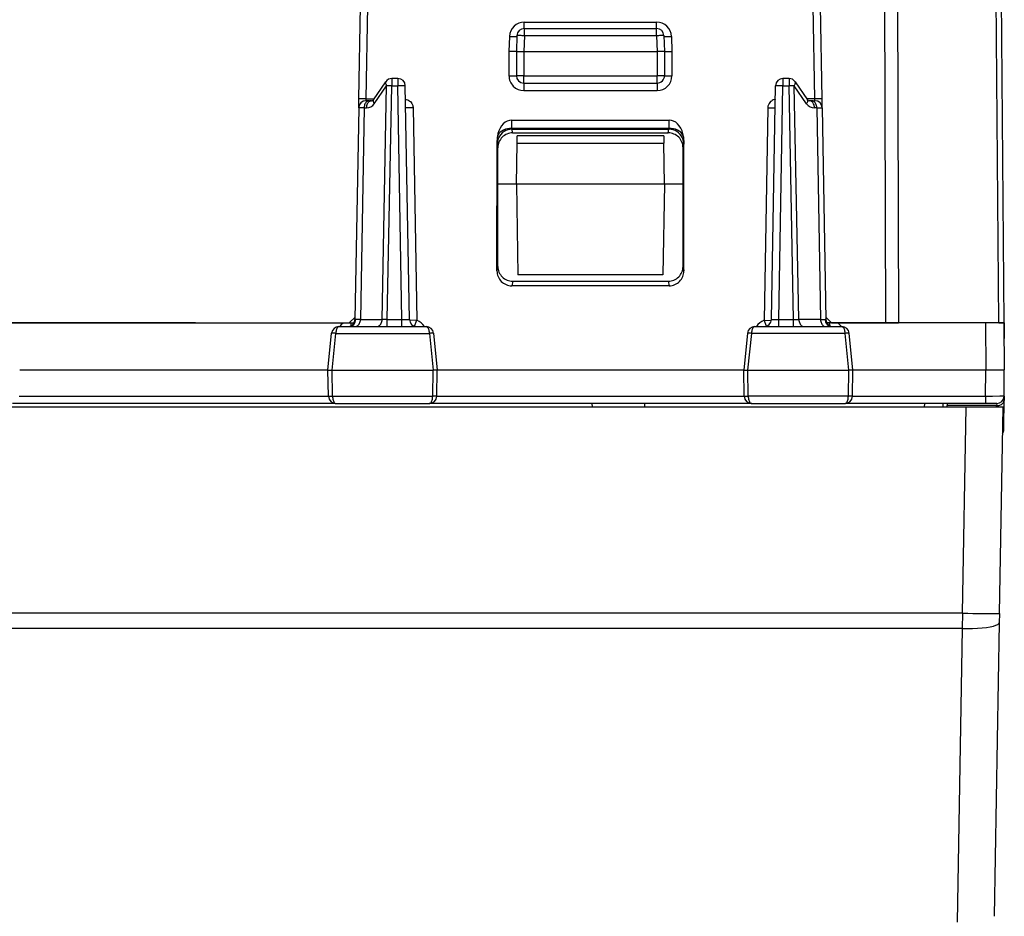
# Model space of a CAD drawing. Extents: x 0 to 420, y 0 to 297.
# Drawn here: x 160 to 187, y 36 to 60 of the extents above; entities that cross this region are included whole.
import ezdxf

# ---------------------------------------------------------------- set-up
doc = ezdxf.new("R2010")
doc.units = 0
doc.layers.get('0').update_dxf_attribs({"linetype": 'CONTINUOUS'})

msp = doc.modelspace()

# ---------------------------------------------------------------- linework, layer by layer
at = {"color": 7}
for p, q in [((183.512146, 62.872246), (183.550476, 52.267883)), ((183.865692, 62.872246), (183.904022, 52.267883)), ((186.611145, 52.267883), (186.5186, 62.872246)), ((186.757584, 52.267883), (186.665039, 62.872246)), ((169.328232, 58.319191), (169.371872, 60.819061)), ((169.528198, 58.317448), (169.571838, 60.817314)), ((181.636963, 58.317448), (181.593323, 60.817314)), ((181.836929, 58.319191), (181.793304, 60.819061)), ((173.796616, 60.38905), (177.368546, 60.38905)), ((173.796616, 60.217239), (173.796616, 60.38905)), ((177.368546, 60.217239), (177.368546, 60.38905)), ((173.797546, 60.021225), (173.797546, 60.217735)), ((173.797546, 60.217735), (177.36763, 60.217735)), ((177.36763, 60.021225), (177.36763, 60.217735)), ((173.396835, 60.002636), (173.382523, 59.59288)), ((173.597656, 60.024715), (173.582581, 59.59288)), ((173.797546, 60.021225), (173.782578, 59.59288)), ((177.36763, 60.021225), (173.797546, 60.021225)), ((177.36763, 60.021225), (177.382584, 59.59288)), ((177.567505, 60.024715), (177.582581, 59.59288)), ((177.768341, 60.002636), (177.782654, 59.59288)), ((173.582184, 59.59288), (173.382523, 59.59288)), ((173.382584, 59.59288), (173.382584, 58.941135)), ((173.582581, 59.59288), (173.582581, 58.942883)), ((173.582581, 59.59288), (173.782578, 59.59288)), ((173.782578, 59.59288), (173.782578, 58.942883)), ((173.782578, 59.59288), (177.382584, 59.59288)), ((177.582581, 59.59288), (177.382584, 59.59288)), ((177.382584, 59.59288), (177.382584, 58.942883)), ((177.582581, 59.59288), (177.582581, 58.942883)), ((177.582977, 59.59288), (177.782654, 59.59288)), ((177.782593, 59.59288), (177.782593, 58.941135)), ((169.722137, 58.29491), (170.055862, 58.781071)), ((170.220749, 58.867882), (170.220749, 58.671371)), ((170.383591, 58.867882), (170.220749, 58.867882)), ((170.383591, 58.867882), (170.383591, 58.671371)), ((173.782578, 58.942883), (173.582581, 58.942883)), ((173.782578, 58.942883), (177.382584, 58.942883)), ((173.782578, 58.742882), (173.782578, 58.942883)), ((177.582581, 58.942883), (177.382584, 58.942883)), ((177.382584, 58.742882), (177.382584, 58.942883)), ((180.781586, 58.867882), (180.781586, 58.671371)), ((180.944412, 58.867882), (180.781586, 58.867882)), ((180.944412, 58.867882), (180.944412, 58.671371)), ((181.109314, 58.781071), (181.443024, 58.29491)), ((169.745651, 58.186958), (170.079376, 58.673119)), ((169.955841, 52.362648), (170.079376, 58.673119)), ((170.097275, 52.364391), (170.220749, 58.671371)), ((170.220749, 58.671371), (170.383591, 58.671371)), ((170.493668, 52.364391), (170.383591, 58.671371)), ((170.693649, 52.364391), (170.583557, 58.671371)), ((173.782578, 58.742882), (173.782578, 58.541138)), ((173.782578, 58.742882), (177.382584, 58.742882)), ((173.782578, 58.541138), (177.382584, 58.541138)), ((177.382584, 58.742882), (177.382584, 58.541138)), ((180.471527, 52.364391), (180.581604, 58.671371)), ((180.671494, 52.364391), (180.781586, 58.671371)), ((180.781586, 58.671371), (180.944412, 58.671371)), ((181.067902, 52.364391), (180.944412, 58.671371)), ((181.209335, 52.362648), (181.085785, 58.673119)), ((181.41951, 58.186958), (181.085785, 58.673119)), ((169.323914, 58.071869), (169.328232, 58.319191)), ((169.611725, 58.267883), (169.52388, 58.267883)), ((169.523895, 58.268166), (169.528198, 58.317448)), ((169.528198, 58.317448), (169.73761, 58.317448)), ((169.611725, 58.267883), (169.673141, 58.267883)), ((181.636963, 58.317448), (181.427551, 58.317448)), ((181.553436, 58.267883), (181.49202, 58.267883)), ((181.553436, 58.267883), (181.641296, 58.267883)), ((181.641266, 58.268166), (181.636963, 58.317448)), ((181.841248, 58.071869), (181.836929, 58.319191)), ((169.323914, 58.071373), (169.224182, 52.357693)), ((169.470352, 58.073116), (169.324127, 58.071453)), ((169.470352, 58.073116), (169.370682, 52.362648)), ((169.470352, 58.073116), (169.531769, 58.073116)), ((170.794006, 58.07312), (170.594437, 58.071301)), ((170.793991, 58.07312), (170.894089, 52.339077)), ((180.37117, 58.07312), (180.271088, 52.339077)), ((180.37117, 58.07312), (180.57074, 58.071301)), ((181.694809, 58.073116), (181.633392, 58.073116)), ((181.694809, 58.073116), (181.841034, 58.071453)), ((181.694809, 58.073116), (181.794495, 52.362648)), ((181.841263, 58.071373), (181.940994, 52.357693)), ((173.459091, 57.524818), (173.455399, 57.740547)), ((173.455399, 57.740547), (177.709778, 57.740547)), ((177.70607, 57.524818), (177.709778, 57.740547)), ((173.459091, 57.524818), (177.70607, 57.524818)), ((173.481857, 57.399467), (173.464386, 57.495991)), ((173.464386, 57.495991), (177.700775, 57.495991)), ((177.683319, 57.399467), (177.700775, 57.495991)), ((173.058502, 53.672775), (173.060104, 57.194298)), ((173.060104, 57.194298), (173.064453, 57.097954)), ((173.481857, 57.399467), (177.683319, 57.399467)), ((173.601837, 57.121372), (173.60527, 57.31741)), ((177.559891, 57.317883), (173.60527, 57.317883)), ((177.559906, 57.31741), (177.563324, 57.121372)), ((178.105057, 57.194298), (178.100723, 57.097954)), ((178.106674, 53.672775), (178.105057, 57.194298)), ((173.082581, 56.997734), (173.064453, 57.097954)), ((173.082581, 53.793312), (173.082581, 56.997734)), ((173.582581, 56.017883), (173.601837, 57.121372)), ((173.601837, 57.121372), (177.563324, 57.121372)), ((177.582581, 56.017883), (177.563324, 57.121372)), ((178.082581, 56.997734), (178.100723, 57.097954)), ((178.082581, 53.793312), (178.082581, 56.997734)), ((173.582581, 56.017883), (173.082581, 56.017883)), ((177.582581, 56.017883), (173.582581, 56.017883)), ((173.582581, 56.017883), (173.62532, 53.569538)), ((177.582581, 56.017883), (177.539856, 53.569538)), ((178.082581, 56.017883), (177.582581, 56.017883)), ((173.082581, 53.793312), (173.058502, 53.672775)), ((178.082581, 53.793312), (178.106674, 53.672775)), ((177.539856, 53.569538), (173.62532, 53.569538)), ((177.707626, 53.271427), (173.45755, 53.271427)), ((173.482162, 53.392883), (173.457886, 53.271427)), ((173.482162, 53.392883), (177.683014, 53.392883)), ((177.683014, 53.392883), (177.707275, 53.271427)), ((169.070404, 52.267883), (169.225311, 52.422798)), ((182.094772, 52.267883), (181.93985, 52.422794)), ((159.594772, 52.267883), (169.070404, 52.267883)), ((163.746475, 52.267883), (159.765427, 52.267883)), ((164.918686, 52.267883), (163.746475, 52.267883)), ((164.918686, 52.267883), (168.89975, 52.267883)), ((168.791946, 52.167881), (171.147507, 52.167881)), ((168.89975, 52.267883), (169.127823, 52.267883)), ((169.127823, 52.267883), (169.200928, 52.267883)), ((169.370682, 52.362648), (169.248077, 52.363365)), ((169.370682, 52.362648), (169.955841, 52.362648)), ((170.097275, 52.364391), (169.955841, 52.362648)), ((170.097275, 52.167881), (170.097275, 52.364391)), ((170.097275, 52.364391), (170.493668, 52.364391)), ((170.493668, 52.167881), (170.493668, 52.364391)), ((170.894089, 52.339077), (170.695053, 52.337181)), ((170.832214, 52.176964), (170.894089, 52.339077)), ((180.01767, 52.167881), (182.373215, 52.167881)), ((180.332962, 52.176964), (180.271088, 52.339077)), ((180.271088, 52.339077), (180.470123, 52.337181)), ((180.671494, 52.364391), (181.067902, 52.364391)), ((180.671494, 52.167881), (180.671494, 52.364391)), ((181.067886, 52.167881), (181.067886, 52.364391)), ((181.067902, 52.364391), (181.209335, 52.362648)), ((181.794495, 52.362648), (181.209335, 52.362648)), ((181.794495, 52.362648), (181.917084, 52.363365)), ((182.037354, 52.267883), (181.964233, 52.267883)), ((182.265427, 52.267883), (182.037354, 52.267883)), ((182.094772, 52.267883), (183.550476, 52.267883)), ((186.246475, 52.267883), (182.265427, 52.267883)), ((183.550476, 52.267883), (183.904022, 52.267883)), ((186.611145, 52.267883), (183.904022, 52.267883)), ((186.746201, 52.267883), (186.246475, 52.267883)), ((186.246475, 52.267883), (186.257599, 50.992882)), ((186.611145, 52.267883), (186.75737, 52.267883)), ((186.74646, 52.267883), (186.757523, 50.999435)), ((186.757584, 52.267883), (186.750168, 51.842953)), ((168.495087, 50.992882), (168.592926, 51.987511)), ((168.604355, 50.992882), (168.706375, 51.985313)), ((168.706375, 51.985313), (171.234863, 51.985313)), ((171.234863, 51.985313), (171.337601, 50.992882)), ((171.346527, 51.987656), (171.445084, 50.992882)), ((179.818649, 51.987656), (179.720078, 50.992882)), ((179.930313, 51.985313), (179.827576, 50.992882)), ((182.458786, 51.985313), (179.930313, 51.985313)), ((182.560806, 50.992882), (182.458786, 51.985313)), ((182.67009, 50.992882), (182.57225, 51.987511)), ((168.494324, 50.992882), (160.170837, 50.992882)), ((168.508896, 50.28896), (168.495087, 50.992882)), ((168.495316, 50.992882), (168.604355, 50.992882)), ((168.619278, 50.289391), (168.604889, 50.992882)), ((168.604889, 50.992882), (171.337067, 50.992882)), ((171.322571, 50.289391), (171.337067, 50.992882)), ((171.444824, 50.992882), (171.337601, 50.992882)), ((171.431183, 50.288929), (171.445084, 50.992882)), ((179.71933, 50.992882), (171.445847, 50.992882)), ((179.733994, 50.288929), (179.720078, 50.992882)), ((179.720337, 50.992882), (179.827576, 50.992882)), ((179.828094, 50.992882), (182.560287, 50.992882)), ((179.84259, 50.289391), (179.828094, 50.992882)), ((182.545883, 50.289391), (182.560287, 50.992882)), ((182.669861, 50.992882), (182.560806, 50.992882)), ((182.656281, 50.28896), (182.67009, 50.992882)), ((186.257568, 50.992882), (182.670822, 50.992882)), ((186.251572, 50.284157), (186.257751, 50.992882)), ((186.650345, 50.993614), (186.257751, 50.992882)), ((186.751465, 50.291138), (186.757584, 50.992893)), ((186.757538, 50.998123), (186.757523, 50.999435)), ((186.757584, 50.992889), (186.757538, 50.998123)), ((168.509048, 50.284157), (160.156128, 50.284157)), ((168.509125, 50.288895), (168.619278, 50.289391)), ((168.619278, 50.289391), (171.322571, 50.289391)), ((171.430908, 50.288864), (171.322571, 50.289391)), ((179.734146, 50.284157), (171.43103, 50.284157)), ((179.734253, 50.288864), (179.84259, 50.289391)), ((182.545883, 50.289391), (179.84259, 50.289391)), ((182.656036, 50.288895), (182.545883, 50.289391)), ((186.251572, 50.284157), (182.656128, 50.284157)), ((186.251572, 50.284157), (186.251572, 50.092884)), ((186.75145, 50.290531), (186.750443, 50.173981)), ((185.723297, 49.992882), (142.941879, 49.992882)), ((168.688889, 50.092884), (159.976273, 50.092884)), ((168.688889, 50.092884), (168.709229, 50.092884)), ((168.708847, 50.092884), (171.231216, 50.092884)), ((179.939377, 50.092884), (171.225784, 50.092884)), ((175.623718, 50.092884), (175.624634, 49.992882)), ((177.041458, 50.092884), (177.040527, 49.992882)), ((179.93396, 50.092884), (182.456314, 50.092884)), ((182.476273, 50.092884), (182.456619, 50.092884)), ((186.251572, 50.092884), (182.476273, 50.092884)), ((184.60614, 49.992882), (184.60788, 50.092884)), ((185.105835, 49.992882), (185.10759, 50.092884)), ((185.10759, 49.992882), (185.109329, 50.092884)), ((185.216965, 50.092541), (185.217468, 50.034306)), ((185.217834, 49.992882), (185.217468, 50.034306)), ((186.550446, 50.034306), (185.217468, 50.034306)), ((185.62619, 44.430271), (185.723297, 49.992882)), ((186.723297, 49.992882), (185.723297, 49.992882)), ((186.551315, 50.092884), (186.251572, 50.092884)), ((186.550079, 49.992882), (186.550446, 50.034306)), ((186.551468, 50.092541), (186.550446, 50.034306)), ((186.626038, 44.421547), (186.723297, 49.992882)), ((186.74437, 49.479008), (186.750443, 50.173981)), ((186.743607, 49.391266), (186.74437, 49.479008)), ((185.62619, 44.430271), (143.038971, 44.430271)), ((185.62619, 44.430271), (185.621887, 44.017967)), ((186.626038, 44.421547), (186.621735, 44.174164)), ((186.621735, 44.174164), (186.483368, 36.24725)), ((185.621887, 44.017967), (143.043289, 44.017967)), ((185.621887, 44.017967), (185.483521, 36.091053))]:
    msp.add_line(p, q, dxfattribs=at)
for points in [[(173.396835, 60.002632), (173.425278, 60.001663), (173.45314, 60.00074), (173.479843, 59.999901), (173.504868, 59.999138), (173.527695, 59.998497), (173.547867, 59.997963), (173.564957, 59.997566), (173.578629, 59.997307), (173.588608, 59.9972), (173.59465, 59.997231), (173.596725, 59.997398)], [(173.797531, 60.021225), (173.769119, 60.022179), (173.741257, 60.023048), (173.714523, 60.023811), (173.689499, 60.024437), (173.666702, 60.02494), (173.64653, 60.025291), (173.62944, 60.02549), (173.615768, 60.025536), (173.605789, 60.025414), (173.599716, 60.025139), (173.597672, 60.024712)], [(177.56749, 60.024712), (177.565475, 60.025139), (177.559372, 60.025414), (177.549423, 60.025536), (177.535751, 60.02549), (177.518661, 60.025291), (177.498459, 60.02494), (177.475662, 60.024437), (177.450638, 60.023811), (177.423935, 60.023048), (177.396042, 60.022179), (177.36763, 60.021225)], [(177.568466, 59.997398), (177.570511, 59.997231), (177.576584, 59.9972), (177.586533, 59.997307), (177.600204, 59.997566), (177.617294, 59.997963), (177.637466, 59.998497), (177.660294, 59.999138), (177.685318, 59.999901), (177.712021, 60.00074), (177.739914, 60.001663), (177.768356, 60.002632)], [(170.055862, 58.781067), (170.051224, 58.772438), (170.048386, 58.762688), (170.047409, 58.751915), (170.048294, 58.740257), (170.05101, 58.727821), (170.055527, 58.714752), (170.061813, 58.70118), (170.069778, 58.687248), (170.079391, 58.673119)], [(173.382584, 58.941139), (173.411057, 58.941154), (173.43895, 58.941208), (173.465683, 58.941292), (173.490707, 58.941414), (173.513535, 58.941566), (173.533737, 58.941734), (173.550827, 58.94194), (173.564499, 58.942162), (173.574478, 58.94239), (173.580551, 58.942635), (173.582565, 58.942879)], [(177.582596, 58.942879), (177.584641, 58.942635), (177.590683, 58.94239), (177.600662, 58.942162), (177.614365, 58.94194), (177.631454, 58.941734), (177.651627, 58.941566), (177.674484, 58.941414), (177.699509, 58.941292), (177.726242, 58.941208), (177.754135, 58.941154), (177.782578, 58.941139)], [(181.0858, 58.673119), (181.095383, 58.687248), (181.103378, 58.70118), (181.109665, 58.714752), (181.114182, 58.727821), (181.116867, 58.740257), (181.117722, 58.751915), (181.116745, 58.762688), (181.113937, 58.772438), (181.109299, 58.781067)], [(170.220749, 58.671371), (170.203323, 58.6717), (170.18602, 58.671997), (170.168991, 58.672264), (170.15239, 58.672501), (170.136276, 58.672699), (170.120773, 58.672859), (170.106064, 58.672981), (170.092239, 58.673073), (170.079391, 58.673119)], [(170.583542, 58.671371), (170.581528, 58.671837), (170.575424, 58.672218), (170.565475, 58.672508), (170.551804, 58.672707), (170.534714, 58.672806), (170.514511, 58.672806), (170.491684, 58.672707), (170.46666, 58.672508), (170.439926, 58.672218), (170.412033, 58.671837), (170.383591, 58.671371)], [(180.781601, 58.671371), (180.753128, 58.671837), (180.725266, 58.672218), (180.698532, 58.672508), (180.673508, 58.672707), (180.65065, 58.672806), (180.630478, 58.672806), (180.613388, 58.672707), (180.599716, 58.672508), (180.589737, 58.672218), (180.583664, 58.671837), (180.581619, 58.671371)], [(181.0858, 58.673119), (181.072922, 58.673073), (181.059067, 58.672981), (181.044357, 58.672859), (181.028915, 58.672699), (181.012802, 58.672501), (180.99614, 58.672264), (180.979111, 58.671997), (180.961838, 58.6717), (180.944412, 58.671371)], [(169.528183, 58.317451), (169.499741, 58.317924), (169.471848, 58.318359), (169.445114, 58.318733), (169.42009, 58.319054), (169.397263, 58.319305), (169.37706, 58.319481), (169.35997, 58.31958), (169.346298, 58.319603), (169.336349, 58.319542), (169.330246, 58.319405), (169.328232, 58.319191)], [(169.61174, 58.267883), (169.591934, 58.265915), (169.572525, 58.260048), (169.553879, 58.250397), (169.536423, 58.23716), (169.52037, 58.220581), (169.50618, 58.200996), (169.494064, 58.178795), (169.484238, 58.154411), (169.476913, 58.128326), (169.472275, 58.101051), (169.470352, 58.073112)], [(169.673141, 58.267883), (169.653366, 58.265915), (169.633957, 58.260048), (169.615311, 58.250397), (169.597824, 58.23716), (169.581802, 58.220581), (169.567612, 58.200996), (169.555466, 58.178795), (169.545639, 58.154411), (169.538315, 58.128326), (169.533676, 58.101051), (169.531784, 58.073112)], [(169.722153, 58.294907), (169.717514, 58.286278), (169.714676, 58.276527), (169.713699, 58.265755), (169.714584, 58.254097), (169.71727, 58.241661), (169.721786, 58.228592), (169.728073, 58.215019), (169.736069, 58.201088), (169.745651, 58.186958)], [(170.58989, 58.308517), (170.610565, 58.303078), (170.652664, 58.286884), (170.675995, 58.274395), (170.698242, 58.259575), (170.719055, 58.242439), (170.738052, 58.223053), (170.7603, 58.193279), (170.777405, 58.160198), (170.784897, 58.138824), (170.790039, 58.11694), (170.792938, 58.094929), (170.794006, 58.07312)], [(180.575287, 58.308517), (180.554596, 58.303078), (180.512497, 58.286884), (180.489166, 58.274395), (180.466934, 58.259575), (180.446121, 58.242439), (180.427124, 58.223053), (180.404861, 58.193279), (180.387772, 58.160198), (180.38028, 58.138824), (180.375122, 58.11694), (180.372223, 58.094929), (180.37117, 58.07312)], [(181.41951, 58.186958), (181.429123, 58.201088), (181.437088, 58.215019), (181.443375, 58.228592), (181.447891, 58.241661), (181.450607, 58.254097), (181.451462, 58.265755), (181.450485, 58.27652), (181.447678, 58.286278), (181.443039, 58.294907)], [(181.633408, 58.073112), (181.631485, 58.101051), (181.626816, 58.128326), (181.619522, 58.154411), (181.609695, 58.178795), (181.59758, 58.200996), (181.583359, 58.220581), (181.567337, 58.23716), (181.54985, 58.250397), (181.531235, 58.260048), (181.511826, 58.265915), (181.49202, 58.267883)], [(181.694809, 58.073112), (181.692917, 58.101051), (181.688248, 58.128326), (181.680954, 58.154411), (181.671127, 58.178795), (181.658981, 58.200996), (181.64476, 58.220581), (181.628769, 58.23716), (181.611252, 58.250397), (181.592636, 58.260048), (181.573227, 58.265915), (181.553452, 58.267883)], [(181.836929, 58.319191), (181.834885, 58.319405), (181.828842, 58.319542), (181.818832, 58.319603), (181.805161, 58.31958), (181.788071, 58.319481), (181.767899, 58.319305), (181.745071, 58.319054), (181.720016, 58.318733), (181.693283, 58.318359), (181.665421, 58.317924), (181.636948, 58.317451)], [(173.455399, 57.740547), (173.39534, 57.734177), (173.336777, 57.715225), (173.280991, 57.684113), (173.229294, 57.641548), (173.182816, 57.588509), (173.142624, 57.526176), (173.109665, 57.455986), (173.084671, 57.379524), (173.068192, 57.298531)], [(178.09697, 57.298531), (178.08049, 57.379524), (178.055466, 57.455986), (178.022507, 57.526176), (177.982346, 57.588509), (177.935898, 57.641548), (177.884171, 57.684113), (177.828415, 57.715225), (177.769821, 57.734177), (177.709763, 57.740547)], [(173.464401, 57.495995), (173.407547, 57.491852), (173.351852, 57.479713), (173.298447, 57.459824), (173.248398, 57.432579), (173.202744, 57.398537), (173.162399, 57.358391), (173.12822, 57.31295), (173.100815, 57.263145), (173.080826, 57.209984), (173.068619, 57.154549), (173.064438, 57.097954)], [(173.459091, 57.524818), (173.399002, 57.521095), (173.340256, 57.511032), (173.284225, 57.494858), (173.232162, 57.472946), (173.185257, 57.445793), (173.144577, 57.414009), (173.111008, 57.378319), (173.085373, 57.339531), (173.068192, 57.298531)], [(178.100693, 57.097954), (178.096542, 57.154549), (178.084335, 57.209984), (178.064316, 57.263145), (178.036972, 57.31295), (178.002731, 57.358391), (177.962387, 57.398537), (177.916763, 57.432579), (177.866714, 57.459824), (177.813309, 57.479713), (177.757614, 57.491852), (177.70079, 57.495995)], [(178.09697, 57.298531), (178.079819, 57.339531), (178.054153, 57.378319), (178.020615, 57.414009), (177.979904, 57.445793), (177.932999, 57.472946), (177.880936, 57.494865), (177.824875, 57.511032), (177.766159, 57.521095), (177.70607, 57.524818)], [(168.791946, 52.167885), (168.779251, 52.165688), (168.76683, 52.159142), (168.754959, 52.148399), (168.743912, 52.13369), (168.733932, 52.115334), (168.725204, 52.093742), (168.717941, 52.069389), (168.712296, 52.042801), (168.70842, 52.014565), (168.706375, 51.985313)], [(169.229294, 52.167885), (169.2491, 52.169853), (169.268509, 52.175713), (169.287155, 52.185371), (169.304611, 52.198608), (169.320663, 52.215187), (169.334854, 52.234764), (169.34697, 52.256966), (169.356796, 52.281349), (169.36412, 52.307442), (169.368759, 52.334717), (169.370682, 52.362648)], [(169.814438, 52.167885), (169.834244, 52.169853), (169.853653, 52.175713), (169.872299, 52.185371), (169.889755, 52.198608), (169.905807, 52.215187), (169.919998, 52.234764), (169.932114, 52.256966), (169.94194, 52.281349), (169.949265, 52.307442), (169.953903, 52.334717), (169.955826, 52.362648)], [(171.234848, 51.985313), (171.232773, 52.014565), (171.228806, 52.042801), (171.223068, 52.069389), (171.215652, 52.093742), (171.206741, 52.115334), (171.196548, 52.13369), (171.185257, 52.148399), (171.173141, 52.159142), (171.160446, 52.165688), (171.147507, 52.167885)], [(180.017685, 52.167885), (180.004715, 52.165688), (179.99205, 52.159142), (179.979904, 52.148399), (179.968613, 52.13369), (179.95842, 52.115334), (179.949509, 52.093742), (179.942123, 52.069389), (179.936386, 52.042801), (179.932419, 52.014565), (179.930313, 51.985313)], [(181.209335, 52.362648), (181.211227, 52.334717), (181.215897, 52.307442), (181.22319, 52.281349), (181.233017, 52.256966), (181.245163, 52.234764), (181.259384, 52.215187), (181.275375, 52.198608), (181.292892, 52.185371), (181.311508, 52.175713), (181.330917, 52.169853), (181.350693, 52.167885)], [(181.794479, 52.362648), (181.796402, 52.334717), (181.801071, 52.307442), (181.808365, 52.281349), (181.818192, 52.256966), (181.830307, 52.234764), (181.844528, 52.215187), (181.86055, 52.198608), (181.878036, 52.185371), (181.896652, 52.175713), (181.916061, 52.169853), (181.935867, 52.167885)], [(182.458786, 51.985313), (182.456741, 52.014565), (182.452866, 52.042801), (182.44725, 52.069389), (182.439987, 52.093742), (182.431259, 52.115334), (182.421249, 52.13369), (182.410202, 52.148399), (182.398331, 52.159142), (182.38591, 52.165688), (182.373215, 52.167885)], [(168.619278, 50.289391), (168.620407, 50.261284), (168.623276, 50.233803), (168.627853, 50.207497), (168.634018, 50.182892), (168.641708, 50.160477), (168.650742, 50.140694), (168.660873, 50.123947), (168.672012, 50.110558), (168.683884, 50.100807), (168.696243, 50.094872), (168.708847, 50.09288)], [(171.231216, 50.09288), (171.244064, 50.094872), (171.256699, 50.100807), (171.268784, 50.110558), (171.280136, 50.123947), (171.290512, 50.140694), (171.299698, 50.160477), (171.307541, 50.182892), (171.313828, 50.207497), (171.318527, 50.233803), (171.321457, 50.261284), (171.322556, 50.289391)], [(179.842606, 50.289391), (179.843735, 50.261284), (179.846664, 50.233803), (179.851334, 50.207497), (179.857651, 50.182892), (179.865463, 50.160477), (179.87468, 50.140694), (179.885056, 50.123947), (179.896408, 50.110558), (179.908493, 50.100807), (179.921097, 50.094872), (179.933945, 50.09288)], [(182.456314, 50.09288), (182.468918, 50.094872), (182.481277, 50.100807), (182.493149, 50.110558), (182.504257, 50.123947), (182.51445, 50.140694), (182.523453, 50.160477), (182.531143, 50.182892), (182.537338, 50.207497), (182.541916, 50.233803), (182.544785, 50.261284), (182.545883, 50.289391)], [(186.751465, 50.291138), (186.751404, 50.291004), (186.751297, 50.290913), (186.750916, 50.290733), (186.746597, 50.289944), (186.709839, 50.2878), (186.638504, 50.286011), (186.440369, 50.284145), (186.251572, 50.284157)], [(186.550461, 50.034309), (186.578781, 50.035606), (186.606583, 50.039742), (186.633224, 50.046623), (186.658188, 50.056114), (186.680984, 50.068016), (186.701157, 50.0821), (186.718246, 50.098076), (186.731979, 50.115608), (186.74205, 50.134361), (186.748245, 50.153954), (186.750443, 50.173988)], [(186.713089, 49.404076), (186.719467, 49.411613), (186.725143, 49.419434), (186.730087, 49.427483), (186.73436, 49.435753), (186.7379, 49.444183), (186.740646, 49.452759), (186.742661, 49.461449), (186.743881, 49.470207), (186.74437, 49.479004)], [(185.626205, 44.430275), (185.768478, 44.427879), (185.907852, 44.425713), (186.041489, 44.423813), (186.166702, 44.422218), (186.280899, 44.420975), (186.38176, 44.420097), (186.46727, 44.419601), (186.535629, 44.419502), (186.585495, 44.419792), (186.615829, 44.420479), (186.626022, 44.421547)], [(185.621872, 44.017967), (185.763901, 44.017326), (185.903061, 44.02021), (186.036484, 44.026581), (186.161514, 44.036293), (186.27562, 44.049156), (186.37645, 44.064911), (186.46196, 44.083229), (186.530472, 44.103752), (186.580551, 44.126053), (186.61116, 44.149681), (186.62175, 44.174164)]]:
    msp.add_lwpolyline(points, dxfattribs=at)
for centre, radius, start, end in [((173.796829, 59.988869), 0.400207, 90.029837, 178.028662), ((177.368347, 59.988869), 0.400207, 1.971344, 89.970168), ((173.797546, 60.017735), 0.2, 90.000003, 178.000003), ((177.36763, 60.017735), 0.2, 2, 90.000003), ((170.220749, 58.667881), 0.2, 90.000003, 145.532739), ((170.383591, 58.667881), 0.2, 1, 90.000003), ((173.782578, 58.941135), 0.4, 179.999964, 270.000004), ((173.782578, 58.942883), 0.2, 180.000005, 269.999997), ((177.382584, 58.942883), 0.2, 269.999997, 360), ((177.382584, 58.941135), 0.4, 270.000004, 359.99996), ((180.781586, 58.667881), 0.2, 90.000003, 178.999997), ((180.944412, 58.667881), 0.2, 34.467262, 90.000003), ((169.52388, 58.067883), 0.2, 90.000003, 178.999997), ((169.67131, 58.328781), 0.061016, 271.729907, 326.323271), ((181.493866, 58.328781), 0.061015, 213.676939, 268.270368), ((181.641296, 58.067883), 0.2, 1, 90.000003), ((169.529968, 58.333912), 0.26091, 270.39636, 325.732142), ((181.635193, 58.333912), 0.26091, 214.26786, 269.603648), ((173.554718, 57.525593), 0.09541, 180.464475, 197.865557), ((177.610443, 57.525593), 0.09541, 342.134496, 359.535522), ((173.780289, 57.190445), 0.720213, 171.369323, 179.693657), ((173.483093, 56.999329), 0.400317, 90.178557, 180.228069), ((177.682068, 56.999329), 0.400317, 359.771932, 89.821441), ((177.384888, 57.190445), 0.720213, 0.306344, 8.630675), ((173.482544, 53.792709), 0.399884, 179.913699, 269.945055), ((177.682632, 53.792709), 0.399884, 270.05494, 0.086302), ((173.458771, 53.671421), 0.400118, 179.806096, 269.874821), ((177.706406, 53.671421), 0.400118, 270.125181, 0.193908), ((168.791946, 51.96788), 0.2, 90.000003, 174.367244), ((169.160995, 51.96146), 0.402671, 130.450357, 149.158054), ((169.052185, 52.362286), 0.195186, 271.609777, 0.316154), ((169.030853, 52.358128), 0.192911, 278.016283, 359.871141), ((168.800766, 52.26815), 0.326941, 345.204958, 359.952951), ((169.242905, 52.326889), 0.03661, 81.93525, 120.583711), ((170.611526, 56.107128), 3.744229, 268.196363, 271.250639), ((170.893616, 52.367882), 0.2, 181.000003, 269.999997), ((170.750458, 51.957962), 0.407237, 31.03279, 69.349718), ((171.147507, 51.96788), 0.2, 5.674561, 90.000003), ((180.01767, 51.96788), 0.2, 90.000003, 174.325443), ((180.414719, 51.957962), 0.407237, 110.650287, 148.967204), ((180.271545, 52.367882), 0.2, 269.999997, 359), ((180.553635, 56.107124), 3.744227, 268.749363, 271.803639), ((181.922256, 52.326889), 0.03661, 59.416348, 98.064721), ((182.112976, 52.362286), 0.195186, 179.683849, 268.390218), ((182.134308, 52.358128), 0.192911, 180.128853, 261.983698), ((182.36441, 52.26815), 0.326943, 180.047069, 194.794895), ((182.004181, 51.96146), 0.402671, 30.841951, 49.549641), ((182.373215, 51.96788), 0.2, 5.632752, 90.000003), ((168.628525, 51.403385), 0.586312, 82.379267, 93.458633), ((171.312576, 51.402401), 0.587305, 86.712011, 97.593916), ((179.8526, 51.402401), 0.587305, 82.406089, 93.287987), ((182.536652, 51.403385), 0.586312, 86.541365, 97.620731), ((186.709747, 49.960991), 1.033638, 87.372736, 93.292277), ((168.708847, 50.292881), 0.2, 181.124244, 269.999997), ((171.231216, 50.292881), 0.2, 269.999997, 358.867583), ((179.93396, 50.292881), 0.2, 181.132413, 269.999997), ((182.456314, 50.292881), 0.2, 269.999997, 358.87576), ((186.551468, 50.292881), 0.2, 269.999991, 359.499999), ((186.54361, 49.392883), 0.2, 326.772291, 359.499999)]:
    msp.add_arc(centre, radius, start, end, dxfattribs=at)

doc.saveas('drawing.dxf')
